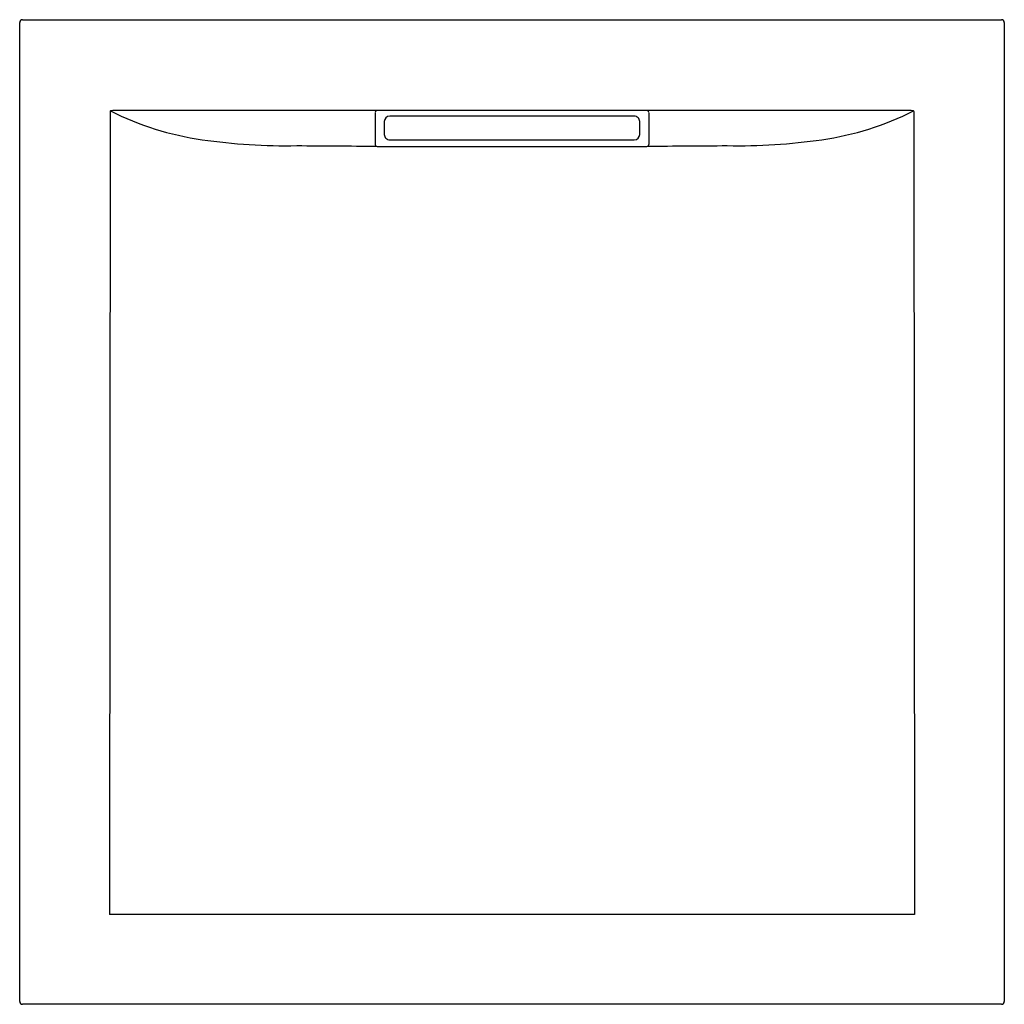
# Model space of a CAD drawing. Units: inches. Extents: x -13 to 22.6, y 11.2 to 46.8.
import ezdxf

# ---------------------------------------------------------------- set-up
doc = ezdxf.new("R2010")
doc.units = ezdxf.units.IN
doc.header["$LTSCALE"] = 0.64311
doc.header["$MEASUREMENT"] = 0
doc.layers.get('0').update_dxf_attribs({"linetype": 'CONTINUOUS'})

msp = doc.modelspace()

# ---------------------------------------------------------------- linework, layer by layer
for p, q in [((-13.01, 11.249), (-13.01, 46.682)), ((-12.912, 46.781), (22.522, 46.781)), ((22.62, 46.682), (22.62, 11.249)), ((19.219, 43.496), (-9.604, 43.497)), ((-9.74, 43.46), (-9.759, 14.399)), ((-0.149, 43.416), (-0.141, 42.261)), ((9.229, 43.291), (0.381, 43.291)), ((9.759, 43.416), (9.751, 42.261)), ((19.35, 43.46), (19.369, 14.399)), ((0.184, 43.094), (0.184, 42.632)), ((9.426, 42.632), (9.426, 43.094)), ((0.381, 42.435), (9.229, 42.435)), ((-0.051, 42.19), (9.661, 42.19)), ((19.369, 14.399), (-9.759, 14.399)), ((22.522, 11.151), (-12.912, 11.151))]:
    msp.add_line(p, q)
for centre, radius, start, end in [((-12.912, 46.682), 0.0984, 89.9964, 180.0037), ((22.522, 46.682), 0.0984, 359.9964, 90.0036), ((-9.722, 43.46), 0.0179, 107.0343, 179.0465), ((-9.491, 42.446), 1.058, 98.3196, 102.9184), ((-4.878, 53.146), 10.817, 243.3631, 261.8601), ((-9.593, 43.168), 0.328, 91.9657, 98.9386), ((-0.06, 43.417), 0.0899, 117.4846, 180.4268), ((9.67, 43.417), 0.0899, 359.5732, 62.4187), ((14.488, 53.146), 10.817, 278.1399, 296.6369), ((19.203, 43.168), 0.328, 81.0614, 87.1743), ((19.101, 42.446), 1.058, 77.0816, 81.6804), ((19.332, 43.46), 0.0179, 0.9535, 72.9657), ((0.381, 43.094), 0.197, 90, 180), ((9.229, 43.094), 0.197, 359.9789, 90.026), ((-3.381, 63.368), 21.148, 261.7676, 271.0787), ((0.381, 42.632), 0.197, 180, 270.0025), ((9.229, 42.632), 0.197, 269.9997, 359.9954), ((12.991, 63.368), 21.148, 268.9213, 278.2324), ((1.121, 488.503), 446.298, 269.47308, 269.84266), ((-0.079, 42.263), 0.0619, 182.3455, 245.743), ((-0.052, 42.278), 0.0889, 233.7992, 270.2184), ((9.662, 42.278), 0.0889, 269.7816, 306.2008), ((9.689, 42.263), 0.0619, 294.257, 357.6545), ((8.489, 488.503), 446.298, 270.15734, 270.52692), ((-12.912, 11.249), 0.0984, 179.9962, 270.0038), ((22.522, 11.249), 0.0984, 269.9963, 0.0036)]:
    msp.add_arc(centre, radius, start, end)

doc.saveas('drawing.dxf')
